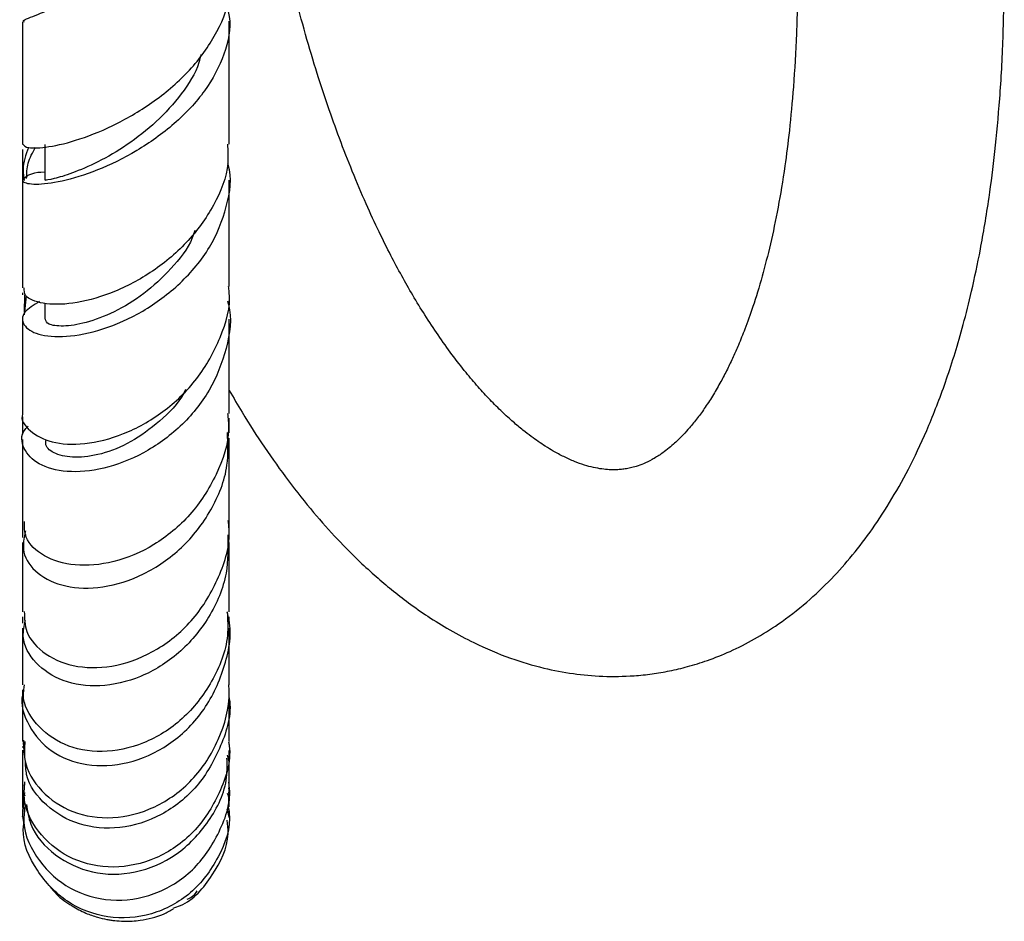
# Model space of a CAD drawing. Units: millimetres. Extents: x 5 to 995, y 5 to 995.
# Drawn here: x 802 to 835, y 383 to 414 of the extents above; entities that cross this region are included whole.
import ezdxf

# ---------------------------------------------------------------- set-up
doc = ezdxf.new("R2010")
doc.units = ezdxf.units.MM

msp = doc.modelspace()

# ---------------------------------------------------------------- linework, layer by layer
at = {"color": 7, "linetype": 'Continuous', "lineweight": 25}
for p, q in [((802.517, 409.541), (802.517, 408.329)), ((801.767, 404.513), (801.767, 404.446)), ((801.884, 404.416), (801.822, 403.777)), ((801.831, 403.864), (801.844, 404.444)), ((802.519, 404.165), (802.519, 403.619)), ((801.767, 400.313), (801.767, 399.727)), ((808.767, 399.77), (808.767, 400.272)), ((801.767, 393.539), (801.767, 393.325)), ((808.767, 393.33), (808.767, 393.539)), ((801.767, 391.066), (801.767, 390.864)), ((801.831, 388.848), (801.792, 389.285)), ((801.831, 389.031), (801.803, 389.361)), ((801.767, 389.145), (801.767, 389.116)), ((808.697, 388.858), (808.753, 388.627)), ((808.699, 387.003), (808.749, 386.75)), ((801.767, 386.774), (801.798, 386.576))]:
    msp.add_line(p, q, dxfattribs=at)
for points, knots in [([(828.017, 415.479), (828.015, 415.098), (828.011, 414.363), (827.97, 413.006), (827.884, 411.515), (827.744, 410.027), (827.568, 408.657), (827.353, 407.364), (827.093, 406.131), (826.807, 405.017), (826.517, 404.075), (826.246, 403.323), (826.023, 402.768), (825.826, 402.322), (825.628, 401.907), (825.404, 401.48), (825.154, 401.048), (824.891, 400.64), (824.62, 400.265), (824.37, 399.958), (824.153, 399.718), (823.97, 399.534), (823.794, 399.372), (823.6, 399.209), (823.361, 399.03), (823.09, 398.862), (822.809, 398.726), (822.564, 398.637), (822.352, 398.581), (822.173, 398.547), (822.009, 398.528), (821.844, 398.518), (821.634, 398.521), (821.383, 398.545), (821.095, 398.597), (820.788, 398.68), (820.452, 398.8), (820.1, 398.957), (819.773, 399.133), (819.486, 399.307), (819.238, 399.471), (818.983, 399.654), (818.699, 399.873), (818.37, 400.148), (818, 400.486), (817.604, 400.881), (817.196, 401.324), (816.766, 401.833), (816.315, 402.411), (815.847, 403.065), (815.403, 403.739), (814.993, 404.41), (814.609, 405.083), (814.228, 405.796), (813.826, 406.6), (813.39, 407.542), (812.942, 408.593), (812.51, 409.703), (812.115, 410.809), (811.731, 411.976), (811.35, 413.245), (810.955, 414.704), (810.569, 416.31), (810.197, 418.079), (809.893, 419.758), (809.649, 421.32), (809.437, 422.865), (809.237, 424.603), (809.054, 426.598), (808.942, 428.245), (808.874, 429.553), (808.838, 430.408), (808.808, 431.307), (808.785, 432.254), (808.77, 433.248), (808.768, 433.929), (808.767, 434.277)], [0, 0, 0, 0, 0.0057816, 0.0111594, 0.0210707, 0.0301845, 0.0385841, 0.0498775, 0.0617322, 0.0740809, 0.0876709, 0.0993718, 0.1086803, 0.1163716, 0.1253149, 0.1355646, 0.1473768, 0.1607801, 0.1737935, 0.1874609, 0.1989156, 0.2083438, 0.2189892, 0.2317119, 0.2466101, 0.2682868, 0.2885624, 0.3062751, 0.3212521, 0.3352503, 0.3497417, 0.3647124, 0.3801277, 0.3967456, 0.4140178, 0.432536, 0.4523401, 0.4733923, 0.4932367, 0.5079178, 0.520472, 0.5321177, 0.5455516, 0.5608488, 0.5776535, 0.595802, 0.6136648, 0.6310451, 0.6510884, 0.6704056, 0.6884731, 0.7049832, 0.7199745, 0.7345693, 0.7504941, 0.7680267, 0.7867676, 0.8042753, 0.8200032, 0.8344376, 0.8506214, 0.8664923, 0.8834341, 0.8997849, 0.9152657, 0.9251168, 0.9353075, 0.9479752, 0.9590121, 0.9712632, 0.9756268, 0.9801399, 0.9848145, 0.9896675, 0.9947203, 1, 1, 1, 1]), ([(801.825, 413.688), (801.807, 413.698), (801.73, 413.742), (802.138, 413.891), (802.987, 414.236), (804.211, 414.79), (805.584, 415.559), (806.913, 416.519), (808.008, 417.618), (808.66, 418.786), (808.87, 419.727), (808.671, 420.234), (808.617, 420.372)], [0, 0, 0, 0, 0.037008, 0.151082, 0.266098, 0.381794, 0.497848, 0.613786, 0.729167, 0.843648, 0.957306, 1, 1, 1, 1]), ([(808.767, 401.213), (808.91, 400.963), (809.301, 400.28), (809.967, 399.256), (810.774, 398.12), (811.599, 397.086), (812.406, 396.18), (813.115, 395.468), (813.725, 394.91), (814.271, 394.448), (814.855, 393.995), (815.514, 393.534), (816.253, 393.076), (817.185, 392.581), (818.244, 392.134), (819.37, 391.798), (820.399, 391.601), (821.406, 391.509), (822.324, 391.522), (823.087, 391.602), (823.689, 391.704), (824.314, 391.852), (824.994, 392.064), (825.753, 392.367), (826.556, 392.772), (827.428, 393.317), (828.299, 393.99), (829.137, 394.782), (829.877, 395.615), (830.559, 396.513), (831.216, 397.524), (831.854, 398.679), (832.472, 400.009), (833.067, 401.553), (833.546, 403.105), (833.924, 404.603), (834.22, 406.001), (834.486, 407.575), (834.707, 409.292), (834.873, 411.1), (834.993, 413.192), (835.009, 414.698), (835.017, 415.479)], [0, 0, 0, 0, 0.018718, 0.05108, 0.085177, 0.120443, 0.153444, 0.183424, 0.204769, 0.224402, 0.245544, 0.269101, 0.295061, 0.323395, 0.365997, 0.403914, 0.437202, 0.469002, 0.500855, 0.518802, 0.536815, 0.555353, 0.576567, 0.600589, 0.627101, 0.652995, 0.68446, 0.71277, 0.738188, 0.763256, 0.788731, 0.814347, 0.840303, 0.866792, 0.893238, 0.907537, 0.923646, 0.941091, 0.954829, 0.969073, 0.983975, 1, 1, 1, 1]), ([(801.778, 409.549), (801.814, 409.503), (801.887, 409.408), (802.607, 409.431), (803.673, 409.687), (804.982, 410.222), (806.333, 411.041), (807.55, 412.111), (808.399, 413.357), (808.805, 414.378), (808.73, 414.931), (808.714, 415.049)], [0, 0, 0, 0, 0.112583, 0.231283, 0.351102, 0.472281, 0.594792, 0.718339, 0.842443, 0.966524, 1, 1, 1, 1]), ([(808.639, 414.337), (808.687, 414.186), (808.866, 413.626), (808.641, 412.588), (807.996, 411.338), (806.931, 410.209), (805.633, 409.288), (804.274, 408.629), (803.05, 408.257), (802.149, 408.155), (801.697, 408.262), (801.831, 408.449), (802.159, 408.616), (802.513, 408.614), (802.517, 408.614)], [0, 0, 0, 0, 0.034744, 0.128552, 0.222774, 0.317841, 0.413925, 0.510942, 0.608615, 0.706574, 0.804401, 0.901945, 0.998896, 1, 1, 1, 1]), ([(801.767, 413.69), (801.767, 413.106), (801.767, 411.649), (801.767, 410.335), (801.767, 409.548)], [0, 0, 0, 0, 0.4011929, 1, 1, 1, 1]), ([(808.767, 409.556), (808.767, 409.729), (808.767, 410.536), (808.767, 411.913), (808.767, 413.163), (808.767, 413.717)], [0, 0, 0, 0, 0.132005, 0.61574, 1, 1, 1, 1]), ([(807.802, 412.592), (807.782, 412.499), (807.681, 412.034), (807.161, 411.238), (806.314, 410.288), (805.305, 409.503), (804.3, 408.925), (803.41, 408.548), (802.8, 408.367), (802.499, 408.324), (802.546, 408.331), (802.558, 408.332)], [0, 0, 0, 0, 0.032337, 0.163041, 0.294958, 0.427707, 0.560874, 0.693973, 0.826486, 0.958109, 1, 1, 1, 1]), ([(808.702, 409.555), (808.717, 409.338), (808.764, 408.64), (808.285, 407.464), (807.365, 406.178), (806.106, 405.146), (804.73, 404.447), (803.426, 404.111), (802.412, 404.121), (801.817, 404.36), (801.821, 404.595), (801.823, 404.691)], [0, 0, 0, 0, 0.055392, 0.178022, 0.301325, 0.425077, 0.548835, 0.672206, 0.794799, 0.916323, 1, 1, 1, 1]), ([(801.767, 409.373), (801.767, 409.016), (801.767, 408.643), (801.767, 408.326), (801.767, 408.313)], [0, 0, 0, 0, 0.958005, 1, 1, 1, 1]), ([(801.965, 409.445), (801.874, 409.194), (801.74, 408.825), (801.797, 408.441), (801.816, 408.318)], [0, 0, 0, 0, 0.678227, 1, 1, 1, 1]), ([(801.902, 408.385), (801.906, 408.564), (801.915, 408.945), (802.105, 409.273), (802.206, 409.448)], [0, 0, 0, 0, 0.469302, 1, 1, 1, 1]), ([(802.34, 404.219), (802.144, 404.103), (801.731, 403.86), (801.742, 403.408), (802.24, 403.078), (803.199, 402.988), (804.461, 403.232), (805.844, 403.841), (807.137, 404.796), (808.169, 406.03), (808.71, 407.418), (808.878, 408.426), (808.72, 408.891), (808.714, 408.908)], [0, 0, 0, 0, 0.091774, 0.192385, 0.293479, 0.39493, 0.496558, 0.598087, 0.699125, 0.799306, 0.898437, 0.996374, 1, 1, 1, 1]), ([(801.767, 408.339), (801.767, 407.482), (801.767, 406.191), (801.767, 405.065), (801.767, 404.688)], [0, 0, 0, 0, 0.664912, 1, 1, 1, 1]), ([(808.767, 404.734), (808.767, 405.38), (808.767, 406.515), (808.767, 407.785), (808.767, 408.332)], [0, 0, 0, 0, 0.56909, 1, 1, 1, 1]), ([(807.602, 406.624), (807.573, 406.541), (807.412, 406.068), (806.803, 405.313), (805.885, 404.447), (804.857, 403.836), (803.886, 403.472), (803.11, 403.361), (802.599, 403.433), (802.557, 403.562), (802.538, 403.622)], [0, 0, 0, 0, 0.029744, 0.16931, 0.310033, 0.451569, 0.59343, 0.735097, 0.876197, 1, 1, 1, 1]), ([(801.769, 400.417), (801.769, 400.415), (801.679, 400.21), (801.988, 399.806), (802.696, 399.414), (803.845, 399.345), (805.186, 399.679), (806.545, 400.431), (807.732, 401.564), (808.502, 402.977), (808.843, 404.096), (808.748, 404.67), (808.738, 404.731)], [0, 0, 0, 0, 0.001178, 0.122558, 0.244184, 0.366383, 0.489318, 0.612976, 0.737096, 0.861294, 0.985247, 1, 1, 1, 1]), ([(808.703, 404.242), (808.715, 404.203), (808.875, 403.689), (808.703, 402.61), (808.157, 401.177), (807.142, 399.94), (805.867, 399.027), (804.492, 398.508), (803.227, 398.404), (802.245, 398.678), (801.762, 399.219), (801.68, 399.733), (801.917, 399.964), (801.955, 400.001)], [0, 0, 0, 0, 0.008475, 0.112654, 0.217583, 0.323551, 0.430756, 0.539149, 0.648489, 0.758446, 0.868719, 0.97893, 1, 1, 1, 1]), ([(801.767, 403.638), (801.767, 403.42), (801.767, 402.333), (801.767, 401.275), (801.767, 400.495), (801.767, 400.417)], [0, 0, 0, 0, 0.1841578, 0.918551, 1, 1, 1, 1]), ([(808.767, 400.434), (808.767, 400.521), (808.767, 401.45), (808.767, 402.518), (808.767, 403.612), (808.767, 403.626)], [0, 0, 0, 0, 0.092641, 0.988255, 1, 1, 1, 1]), ([(807.289, 401.247), (807.269, 401.205), (807.064, 400.781), (806.411, 400.137), (805.439, 399.427), (804.417, 399.018), (803.513, 398.905), (802.854, 399.04), (802.522, 399.295), (802.554, 399.48), (802.564, 399.537)], [0, 0, 0, 0, 0.01646, 0.167711, 0.320103, 0.473176, 0.626439, 0.77948, 0.931853, 1, 1, 1, 1]), ([(808.709, 400.43), (808.726, 400.261), (808.796, 399.555), (808.37, 398.323), (807.491, 396.945), (806.235, 395.916), (804.842, 395.333), (803.501, 395.226), (802.45, 395.556), (801.827, 396.137), (801.826, 396.589), (801.826, 396.773)], [0, 0, 0, 0, 0.039224, 0.163113, 0.287875, 0.413218, 0.538913, 0.66457, 0.789895, 0.914771, 1, 1, 1, 1]), ([(801.865, 396.455), (801.813, 396.211), (801.704, 395.689), (802.217, 394.972), (803.173, 394.518), (804.465, 394.476), (805.874, 394.915), (807.194, 395.82), (808.196, 397.111), (808.759, 398.5), (808.72, 399.41), (808.703, 399.781)], [0, 0, 0, 0, 0.1032381, 0.2210352, 0.3389426, 0.4567238, 0.5741134, 0.6908155, 0.8065219, 0.9209661, 1, 1, 1, 1]), ([(801.767, 399.552), (801.767, 399.283), (801.767, 398.451), (801.767, 397.537), (801.767, 396.923), (801.767, 396.769)], [0, 0, 0, 0, 0.263586, 0.815533, 1, 1, 1, 1]), ([(808.767, 396.812), (808.767, 397.236), (808.767, 398.067), (808.767, 399.092), (808.767, 399.595)], [0, 0, 0, 0, 0.510485, 1, 1, 1, 1]), ([(801.767, 397.179), (801.767, 397.04), (801.767, 396.692), (801.767, 396.403), (801.767, 396.229)], [0, 0, 0, 0, 0.400422, 1, 1, 1, 1]), ([(808.767, 396.238), (808.767, 396.264), (808.767, 396.55), (808.767, 396.872), (808.767, 397.164)], [0, 0, 0, 0, 0.091486, 1, 1, 1, 1]), ([(801.822, 393.718), (801.828, 393.485), (801.84, 392.934), (802.502, 392.22), (803.588, 391.783), (804.954, 391.82), (806.361, 392.374), (807.615, 393.42), (808.452, 394.848), (808.832, 396.059), (808.739, 396.709), (808.725, 396.807)], [0, 0, 0, 0, 0.092086, 0.218126, 0.344343, 0.47081, 0.597559, 0.724446, 0.851224, 0.977597, 1, 1, 1, 1]), ([(808.718, 396.323), (808.725, 395.885), (808.739, 394.904), (808.124, 393.479), (807.094, 392.247), (805.766, 391.436), (804.36, 391.122), (803.079, 391.314), (802.158, 391.938), (801.708, 392.724), (801.82, 393.235), (801.861, 393.421)], [0, 0, 0, 0, 0.0938889, 0.2102495, 0.3276784, 0.4463402, 0.5661414, 0.6869449, 0.8084871, 0.9304459, 1, 1, 1, 1]), ([(801.767, 396.054), (801.767, 396.02), (801.767, 395.502), (801.767, 394.704), (801.767, 394.015), (801.767, 393.714)], [0, 0, 0, 0, 0.0383564, 0.5785098, 1, 1, 1, 1]), ([(808.767, 393.714), (808.767, 394.001), (808.767, 394.68), (808.767, 395.454), (808.767, 396.009), (808.767, 396.063)], [0, 0, 0, 0, 0.397529, 0.940847, 1, 1, 1, 1]), ([(801.806, 391.031), (801.794, 390.996), (801.653, 390.604), (801.941, 389.805), (802.681, 388.925), (803.903, 388.45), (805.33, 388.511), (806.744, 389.134), (807.929, 390.266), (808.63, 391.755), (808.881, 392.987), (808.719, 393.606), (808.697, 393.691)], [0, 0, 0, 0, 0.012143, 0.134869, 0.257464, 0.37982, 0.501692, 0.62295, 0.743395, 0.86281, 0.981106, 1, 1, 1, 1]), ([(808.696, 393.713), (808.711, 393.445), (808.757, 392.619), (808.225, 391.302), (807.222, 390.012), (805.875, 389.178), (804.438, 388.887), (803.118, 389.143), (802.184, 389.863), (801.732, 390.652), (801.81, 391.124), (801.829, 391.236)], [0, 0, 0, 0, 0.061106, 0.188221, 0.316091, 0.444617, 0.573478, 0.702409, 0.831256, 0.959972, 1, 1, 1, 1]), ([(801.767, 393.15), (801.767, 392.744), (801.767, 392.039), (801.767, 391.478), (801.767, 391.241)], [0, 0, 0, 0, 0.5760337, 1, 1, 1, 1]), ([(808.767, 391.231), (808.767, 391.337), (808.767, 391.701), (808.767, 392.332), (808.767, 392.907), (808.767, 393.155)], [0, 0, 0, 0, 0.1888372, 0.6491964, 1, 1, 1, 1]), ([(801.842, 389.32), (801.827, 389.113), (801.782, 388.502), (802.357, 387.588), (803.415, 386.856), (804.808, 386.641), (806.266, 387.012), (807.569, 387.948), (808.465, 389.335), (808.791, 390.52), (808.757, 391.155), (808.752, 391.231)], [0, 0, 0, 0, 0.067595, 0.198581, 0.329386, 0.460146, 0.590856, 0.721517, 0.852061, 0.982271, 1, 1, 1, 1]), ([(801.767, 390.802), (801.767, 390.774), (801.767, 390.277), (801.767, 389.776), (801.767, 389.397), (801.767, 389.32)], [0, 0, 0, 0, 0.046139, 0.808208, 1, 1, 1, 1]), ([(808.762, 390.797), (808.763, 390.787), (808.858, 390.242), (808.517, 389.131), (807.736, 387.739), (806.486, 386.752), (805.054, 386.305), (803.636, 386.437), (802.518, 387.105), (801.88, 387.94), (801.866, 388.507), (801.862, 388.667)], [0, 0, 0, 0, 0.002488, 0.134324, 0.267091, 0.400945, 0.535813, 0.671633, 0.808336, 0.945774, 1, 1, 1, 1]), ([(808.767, 389.311), (808.767, 389.371), (808.767, 389.603), (808.767, 390.09), (808.767, 390.557), (808.767, 390.798)], [0, 0, 0, 0, 0.146539, 0.55924, 1, 1, 1, 1]), ([(808.743, 389.307), (808.751, 389.26), (808.849, 388.674), (808.471, 387.53), (807.618, 386.174), (806.303, 385.275), (804.831, 384.961), (803.416, 385.257), (802.347, 386.088), (801.774, 387.086), (801.827, 387.737), (801.844, 387.951)], [0, 0, 0, 0, 0.011286, 0.141909, 0.273302, 0.405154, 0.537349, 0.669748, 0.802266, 0.934882, 1, 1, 1, 1]), ([(801.767, 389.027), (801.767, 388.853), (801.767, 388.408), (801.767, 388.125), (801.767, 387.952)], [0, 0, 0, 0, 0.389555, 1, 1, 1, 1]), ([(808.767, 387.942), (808.767, 388.053), (808.767, 388.32), (808.767, 388.688), (808.767, 388.965), (808.767, 389.006)], [0, 0, 0, 0, 0.3776272, 0.9087248, 1, 1, 1, 1]), ([(801.767, 388.613), (801.767, 388.538), (801.767, 388.197), (801.767, 387.957), (801.767, 387.769)], [0, 0, 0, 0, 0.217818, 1, 1, 1, 1]), ([(801.9, 387.183), (801.933, 386.954), (802.028, 386.286), (802.83, 385.404), (804.093, 384.798), (805.584, 384.793), (807.019, 385.405), (808.116, 386.558), (808.714, 387.77), (808.693, 388.535), (808.687, 388.751)], [0, 0, 0, 0, 0.076145, 0.222282, 0.368073, 0.513337, 0.657825, 0.801369, 0.943948, 1, 1, 1, 1]), ([(808.767, 387.703), (808.767, 387.793), (808.767, 388.016), (808.767, 388.4), (808.767, 388.63)], [0, 0, 0, 0, 0.403283, 1, 1, 1, 1]), ([(801.841, 387.077), (801.821, 386.904), (801.749, 386.265), (802.278, 385.219), (803.322, 384.259), (804.746, 383.843), (806.245, 384.059), (807.594, 384.89), (808.47, 386.205), (808.858, 387.33), (808.753, 387.9), (808.746, 387.938)], [0, 0, 0, 0, 0.049809, 0.184441, 0.318969, 0.453446, 0.587951, 0.722377, 0.85657, 0.990432, 1, 1, 1, 1]), ([(801.782, 387.852), (801.776, 387.835), (801.739, 387.709), (801.792, 387.583), (801.837, 387.475)], [0, 0, 0, 0, 0.139064, 1, 1, 1, 1]), ([(801.838, 387.013), (801.799, 387.176), (801.752, 387.374), (801.833, 387.555), (801.847, 387.588)], [0, 0, 0, 0, 0.82172, 1, 1, 1, 1]), ([(801.767, 387.737), (801.767, 387.723), (801.767, 387.403), (801.767, 387.186), (801.767, 387.084), (801.767, 387.081)], [0, 0, 0, 0, 0.042772, 0.967032, 1, 1, 1, 1]), ([(808.699, 387), (808.738, 387.162), (808.784, 387.353), (808.717, 387.531), (808.707, 387.557)], [0, 0, 0, 0, 0.852081, 1, 1, 1, 1]), ([(808.739, 387.56), (808.754, 387.603), (808.775, 387.663), (808.753, 387.721), (808.747, 387.737)], [0, 0, 0, 0, 0.716241, 1, 1, 1, 1]), ([(808.767, 387.099), (808.767, 387.15), (808.767, 387.294), (808.767, 387.559), (808.767, 387.732)], [0, 0, 0, 0, 0.352235, 1, 1, 1, 1]), ([(801.825, 387.221), (801.792, 387.142), (801.752, 387.045), (801.774, 386.947), (801.778, 386.929)], [0, 0, 0, 0, 0.818009, 1, 1, 1, 1]), ([(808.733, 387.094), (808.744, 387.031), (808.848, 386.453), (808.439, 385.349), (807.528, 384.111), (806.152, 383.377), (804.637, 383.273), (803.212, 383.814), (802.213, 384.896), (801.731, 385.924), (801.802, 386.486), (801.811, 386.558)], [0, 0, 0, 0, 0.016733, 0.153286, 0.290392, 0.42799, 0.565884, 0.7039, 0.841954, 0.979992, 1, 1, 1, 1]), ([(801.767, 387.009), (801.767, 386.9), (801.767, 386.748), (801.767, 386.765), (801.767, 386.77)], [0, 0, 0, 0, 0.721829, 1, 1, 1, 1]), ([(808.767, 386.746), (808.767, 386.744), (808.767, 386.731), (808.767, 386.814), (808.767, 386.97), (808.767, 386.995)], [0, 0, 0, 0, 0.077875, 0.85184, 1, 1, 1, 1]), ([(806.862, 383.671), (806.947, 383.698), (807.507, 383.872), (808.23, 384.766), (808.784, 385.835), (808.714, 386.495), (808.698, 386.645)], [0, 0, 0, 0, 0.071687, 0.476317, 0.880506, 1, 1, 1, 1]), ([(802.692, 384.4), (802.762, 384.313), (802.97, 384.054), (803.389, 383.76), (803.86, 383.511), (804.256, 383.369), (804.549, 383.298), (804.753, 383.264), (804.947, 383.239), (805.297, 383.217), (805.839, 383.257), (806.411, 383.385), (806.763, 383.584), (806.873, 383.646)], [0, 0, 0, 0, 0.0782582, 0.2329118, 0.3533367, 0.4428616, 0.5058936, 0.5299852, 0.5545288, 0.6125097, 0.7332677, 0.9166494, 1, 1, 1, 1]), ([(807.664, 384.251), (807.621, 384.181), (807.539, 384.05), (807.396, 383.993), (807.329, 383.967)], [0, 0, 0, 0, 0.528967, 1, 1, 1, 1])]:
    msp.add_open_spline(points, degree=3, knots=knots, dxfattribs=at)

doc.saveas('drawing.dxf')
